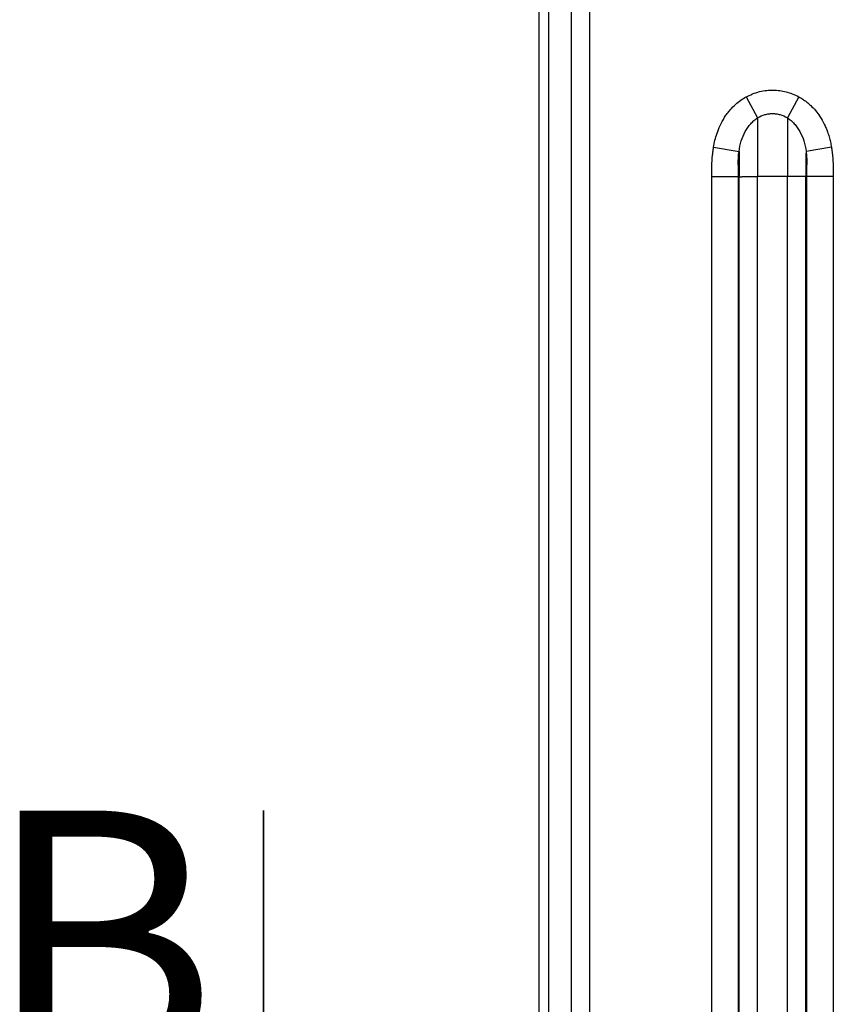
# Model space of a CAD drawing. Units: millimetres. Extents: x 0 to 420, y 0 to 297.
# Drawn here: x 274 to 294, y 218 to 241 of the extents above; entities that cross this region are included whole.
import ezdxf

# ---------------------------------------------------------------- set-up
doc = ezdxf.new("R2010")
doc.units = ezdxf.units.MM
doc.styles.add('SLDTEXTSTYLE0', font='TXT', dxfattribs={"width": 0.75})

msp = doc.modelspace()

# ---------------------------------------------------------------- linework, layer by layer
at = {"color": 7, "linetype": 'Continuous', "lineweight": 25}
for p, q in [((286.661, 258.08), (286.661, 145.179)), ((286.893, 257.924), (286.893, 145.86)), ((287.453, 158.079), (287.453, 242.247)), ((287.902, 158.061), (287.902, 242.247)), ((291.709, 239.598), (291.984, 239.085)), ((292.984, 239.598), (292.708, 239.085)), ((290.912, 238.371), (291.532, 238.269)), ((293.781, 238.371), (293.161, 238.269)), ((290.867, 237.658), (291.521, 237.658)), ((290.867, 163.396), (290.867, 237.658)), ((291.521, 163.396), (291.521, 237.658)), ((291.521, 237.658), (291.537, 237.658)), ((291.537, 163.396), (291.537, 237.658)), ((292.713, 237.658), (291.98, 237.658)), ((291.98, 163.396), (291.98, 237.658)), ((292.713, 163.396), (292.713, 237.658)), ((293.171, 237.658), (293.155, 237.658)), ((293.155, 163.396), (293.155, 237.658)), ((293.826, 237.658), (293.171, 237.658)), ((293.171, 237.658), (293.171, 163.396)), ((293.826, 237.658), (293.826, 163.396))]:
    msp.add_line(p, q, dxfattribs=at)
at = {"color": 7, "linetype": 'Continuous', "lineweight": 35}
msp.add_line((279.958, 222.235), (279.958, 210.235), dxfattribs=at)
at = {"color": 7, "linetype": 'Continuous', "lineweight": 25}
for points, knots in [([(291.709, 239.598), (291.754, 239.622), (291.802, 239.645), (291.91, 239.689), (291.97, 239.708), (292.091, 239.739), (292.151, 239.749), (292.264, 239.762), (292.317, 239.764), (292.42, 239.762), (292.471, 239.758), (292.574, 239.744), (292.625, 239.733), (292.726, 239.707), (292.776, 239.691), (292.877, 239.651), (292.93, 239.627), (292.984, 239.598)], [0, 0, 0, 0, 0.125, 0.125, 0.25, 0.25, 0.375, 0.375, 0.5, 0.5, 0.625, 0.625, 0.75, 0.75, 0.875, 0.875, 1, 1, 1, 1]), ([(290.912, 238.371), (290.921, 238.428), (290.933, 238.485), (290.96, 238.598), (290.977, 238.654), (291.017, 238.772), (291.041, 238.833), (291.102, 238.964), (291.14, 239.034), (291.202, 239.133), (291.224, 239.165), (291.269, 239.224), (291.291, 239.252), (291.358, 239.33), (291.402, 239.374), (291.488, 239.452), (291.531, 239.486), (291.618, 239.546), (291.663, 239.573), (291.709, 239.598)], [0, 0, 0, 0, 0.125, 0.125, 0.25, 0.25, 0.375, 0.375, 0.5, 0.5, 0.5625, 0.5625, 0.625, 0.625, 0.75, 0.75, 0.875, 0.875, 1, 1, 1, 1]), ([(292.984, 239.598), (293, 239.589), (293.033, 239.571), (293.08, 239.542), (293.137, 239.503), (293.203, 239.453), (293.294, 239.372), (293.397, 239.263), (293.509, 239.11), (293.591, 238.966), (293.649, 238.839), (293.688, 238.737), (293.725, 238.625), (293.758, 238.5), (293.773, 238.414), (293.781, 238.371)], [0, 0, 0, 0, 0.037135, 0.073876, 0.110286, 0.17324, 0.237564, 0.351645, 0.46869, 0.612429, 0.678292, 0.74453, 0.827882, 0.912928, 1, 1, 1, 1]), ([(291.532, 238.269), (291.54, 238.36), (291.557, 238.444), (291.609, 238.607), (291.644, 238.685), (291.722, 238.826), (291.766, 238.889), (291.842, 238.972), (291.868, 238.997), (291.923, 239.044), (291.952, 239.065), (291.984, 239.085)], [0, 0, 0, 0, 0.25, 0.25, 0.5, 0.5, 0.75, 0.75, 0.875, 0.875, 1, 1, 1, 1]), ([(291.984, 239.085), (291.984, 239.02), (291.983, 238.925), (291.983, 238.701), (291.982, 238.571), (291.981, 238.302), (291.981, 238.164), (291.98, 237.899), (291.98, 237.773), (291.98, 237.658)], [0, 0, 0, 0, 0.25, 0.25, 0.5, 0.5, 0.75, 0.75, 1, 1, 1, 1]), ([(291.984, 239.085), (292.044, 239.121), (292.101, 239.147), (292.193, 239.174), (292.224, 239.18), (292.286, 239.189), (292.316, 239.191), (292.376, 239.191), (292.406, 239.189), (292.468, 239.18), (292.5, 239.174), (292.592, 239.147), (292.648, 239.121), (292.708, 239.085)], [0, 0, 0, 0, 0.25, 0.25, 0.375, 0.375, 0.5, 0.5, 0.625, 0.625, 0.75, 0.75, 1, 1, 1, 1]), ([(292.708, 239.085), (292.741, 239.065), (292.77, 239.044), (292.825, 238.997), (292.851, 238.972), (292.901, 238.917), (292.925, 238.887), (292.969, 238.824), (292.99, 238.79), (293.049, 238.685), (293.084, 238.607), (293.136, 238.444), (293.153, 238.36), (293.161, 238.269)], [0, 0, 0, 0, 0.125, 0.125, 0.25, 0.25, 0.375, 0.375, 0.5, 0.5, 0.75, 0.75, 1, 1, 1, 1]), ([(292.708, 239.085), (292.709, 239.02), (292.709, 238.925), (292.71, 238.701), (292.711, 238.571), (292.711, 238.302), (292.712, 238.164), (292.712, 237.899), (292.713, 237.773), (292.713, 237.658)], [0, 0, 0, 0, 0.25, 0.25, 0.5, 0.5, 0.75, 0.75, 1, 1, 1, 1]), ([(290.867, 237.658), (290.867, 237.767), (290.869, 237.877), (290.876, 238.045), (290.88, 238.102), (290.888, 238.194), (290.892, 238.227), (290.9, 238.296), (290.905, 238.332), (290.912, 238.371)], [0, 0, 0, 0, 0.5, 0.5, 0.75, 0.75, 0.875, 0.875, 1, 1, 1, 1]), ([(293.781, 238.371), (293.786, 238.342), (293.79, 238.314), (293.797, 238.257), (293.8, 238.229), (293.809, 238.145), (293.814, 238.085), (293.82, 237.967), (293.822, 237.909), (293.824, 237.82), (293.825, 237.79), (293.825, 237.726), (293.826, 237.692), (293.826, 237.658)], [0, 0, 0, 0, 0.125, 0.125, 0.25, 0.25, 0.5, 0.5, 0.75, 0.75, 0.875, 0.875, 1, 1, 1, 1]), ([(291.521, 237.658), (291.521, 237.766), (291.516, 237.874), (291.513, 238.028), (291.514, 238.078), (291.519, 238.175), (291.525, 238.223), (291.532, 238.269)], [0, 0, 0, 0, 0.5, 0.5, 0.75, 0.75, 1, 1, 1, 1]), ([(291.532, 238.269), (291.533, 238.169), (291.534, 238.059), (291.536, 237.848), (291.537, 237.747), (291.537, 237.658)], [0, 0, 0, 0, 0.5, 0.5, 1, 1, 1, 1]), ([(293.161, 238.269), (293.16, 238.169), (293.158, 238.059), (293.156, 237.848), (293.155, 237.747), (293.155, 237.658)], [0, 0, 0, 0, 0.5, 0.5, 1, 1, 1, 1]), ([(293.161, 238.269), (293.168, 238.223), (293.173, 238.175), (293.179, 238.078), (293.179, 238.028), (293.177, 237.874), (293.171, 237.766), (293.171, 237.658)], [0, 0, 0, 0, 0.25, 0.25, 0.5, 0.5, 1, 1, 1, 1]), ([(291.537, 237.658), (291.539, 237.658), (291.542, 237.657), (291.548, 237.654), (291.558, 237.649), (291.572, 237.648), (291.587, 237.652), (291.605, 237.657), (291.626, 237.66), (291.649, 237.659), (291.686, 237.657), (291.744, 237.657), (291.807, 237.658), (291.86, 237.658), (291.902, 237.658), (291.943, 237.658), (291.97, 237.658), (291.98, 237.658)], [0, 0, 0, 0, 0.020122, 0.046408, 0.094046, 0.142999, 0.194725, 0.249052, 0.305071, 0.363054, 0.423291, 0.569725, 0.729758, 0.782162, 0.860259, 0.949774, 1, 1, 1, 1]), ([(293.155, 237.658), (293.151, 237.658), (293.143, 237.657), (293.125, 237.656), (293.098, 237.657), (293.064, 237.658), (293.017, 237.659), (292.961, 237.658), (292.902, 237.657), (292.848, 237.657), (292.803, 237.658), (292.754, 237.658), (292.724, 237.658), (292.713, 237.658)], [0, 0, 0, 0, 0.057502, 0.12469, 0.201584, 0.333908, 0.400636, 0.54877, 0.696909, 0.743301, 0.84769, 0.938274, 1, 1, 1, 1])]:
    msp.add_open_spline(points, degree=3, knots=knots, dxfattribs=at)

# ---------------------------------------------------------------- texts
at = {"color": 7, "linetype": 'Continuous', "insert": (273.153, 222.235), "char_height": 6.35, "attachment_point": 1, "style": 'SLDTEXTSTYLE0'}
msp.add_mtext('B', dxfattribs=at)

doc.saveas('drawing.dxf')
